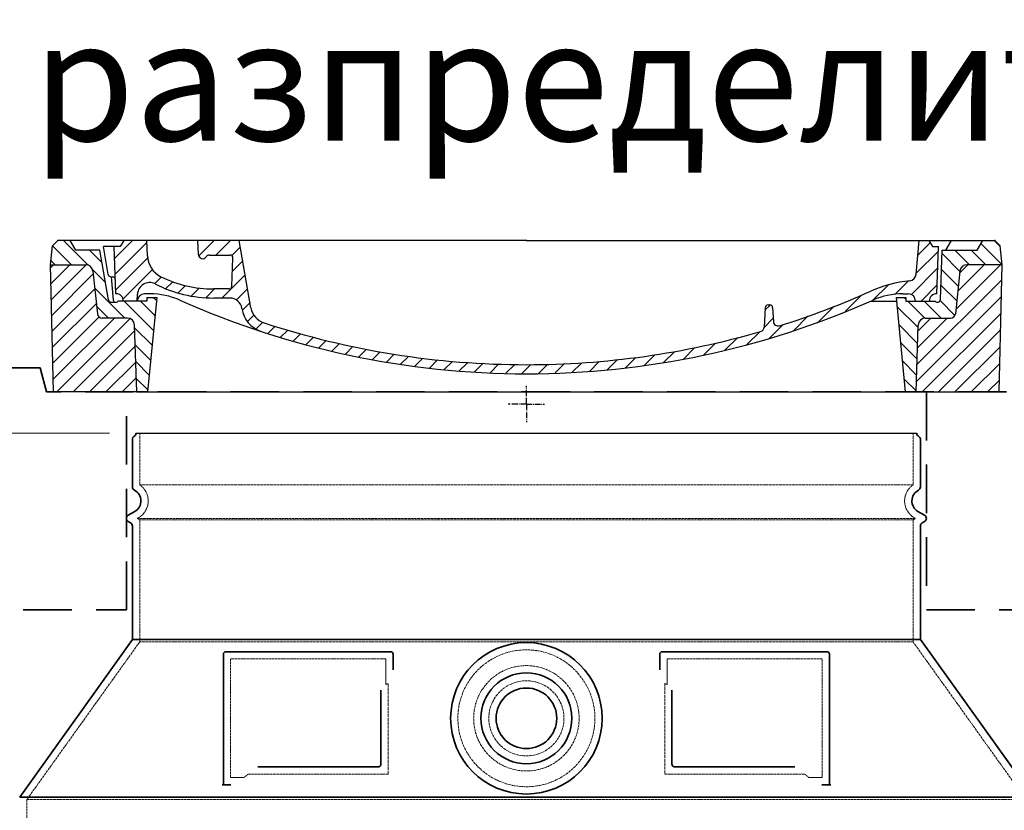
# Model space of a CAD drawing. Units: millimetres. Extents: x -1656 to 9834, y 6797 to 13416.
# Drawn here: x 7501 to 8313, y 9822 to 10475 of the extents above; entities that cross this region are included whole.
import ezdxf

# ---------------------------------------------------------------- set-up
doc = ezdxf.new("R2010")
doc.units = ezdxf.units.MM
for name, pattern in [('ACISOTGL', [3, 2, -1]), ('AM_DIN_G_W050x2', [6.875, 4.75, -0.875, 0.375, -0.875]), ('AM_ISO08W050', [18, 12, -1.5, 3, -1.5]), ('DASHED', [0.2068, 0.1655, -0.0413])]:
    doc.linetypes.add(name, pattern=pattern)
for name, color, linetype in [('ACO DIM', 1, 'Continuous'), ('ACO DIM @ 40', 1, 'Continuous'), ('ACO TEXT @ 40', 1, 'Continuous'), ('PUNKTE', 1, 'Continuous')]:
    doc.layers.add(name, color=color, linetype=linetype)
for name, color, linetype, lineweight in [('AM_7', 4, 'AM_ISO08W050', 25), ('AM_8', 1, 'Continuous', 25), ('Skrytá (ISO)', 1, 'DASHED', 18), ('Viditelná (ISO)', 7, 'Continuous', 35)]:
    doc.layers.add(name, color=color, linetype=linetype, lineweight=lineweight)
doc.styles.add('ACO', font='trebuc.ttf', dxfattribs={"width": 0.8})
doc.dimstyles.new('ISO-25', dxfattribs={"dimtxt": 2.5, "dimasz": 2.5, "dimexe": 1.25, "dimexo": 0.625, "dimtad": 1, "dimtxsty": 'Standard', "dimcen": 2.5, "dimadec": 0, "dimazin": 0, "dimtfac": 1, "dimtmove": 0, "dimatfit": 3, "dimfxl": 1, "dimarcsym": 0})

# ---------------------------------------------------------------- blocks, each defined once
blk = doc.blocks.new('*X8')
at = {"layer": 'AM_8'}
for p, q in [((-339.66, 145.274), (-324.934, 160)), ((-339.206, 132.258), (-312.948, 158.516)), ((-270.19, 147.392), (-257.582, 160)), ((-256.112, 148), (-244.112, 160)), ((-243.222, 147.42), (-236.047, 154.594)), ((322.934, 147.819), (333.212, 158.097)), ((321.643, 133.057), (339.87, 151.285)), ((-338.751, 119.242), (-312.269, 145.724)), ((-242.464, 134.707), (-234.028, 143.143)), ((-332.748, 111.774), (-308.539, 135.983)), ((-306.735, 124.317), (-301.06, 129.992)), ((-251.2, 112.5), (-232.008, 131.692)), ((317.607, 115.551), (339.383, 137.327)), ((-297.323, 120.259), (-291.614, 125.968)), ((-287.49, 116.621), (-281.317, 122.794)), ((285.858, 110.743), (298.346, 123.231)), ((303.9, 115.315), (315.168, 126.583)), ((325.526, 110), (338.895, 123.369)), ((-276.644, 113.997), (-269.965, 120.677)), ((-264.286, 112.885), (-257.171, 120)), ((-239.185, 111.045), (-229.989, 120.241)), ((262.934, 101.289), (276.799, 115.154)), ((-321.052, 110), (-320.989, 110.063)), ((-234.28, 102.479), (-227.97, 108.789)), ((196.794, 102.501), (201.015, 106.723)), ((240.168, 91.994), (253.842, 105.668)), ((-230.155, 93.135), (-224.957, 98.332)), ((220.212, 85.508), (232.511, 97.807)), ((-222.85, 86.969), (-217.348, 92.471)), ((196.033, 88.27), (203.588, 95.825)), ((200.255, 79.021), (211.881, 90.648)), ((-213.217, 83.131), (-207.113, 89.235)), ((-203.01, 79.868), (-196.753, 86.125)), ((-192.74, 76.667), (-186.392, 83.015)), ((181.669, 73.906), (192.442, 84.679)), ((-181.959, 73.978), (-176.032, 79.905)), ((-171.177, 71.289), (-165.146, 77.321)), ((-160.396, 68.601), (-154.151, 74.845)), ((145.82, 64.998), (156.133, 75.31)), ((163.723, 69.43), (174.287, 79.995)), ((-149.614, 65.912), (-143.157, 72.369)), ((-138.372, 63.684), (-132.162, 69.893)), ((-126.921, 61.665), (-120.593, 67.992)), ((-115.47, 59.645), (-108.976, 66.139)), ((96.847, 56.435), (105.978, 65.567)), ((113.11, 59.228), (122.361, 68.48)), ((129.465, 62.113), (138.745, 71.393)), ((-104.019, 57.625), (-97.359, 64.285)), ((-92.224, 55.95), (-85.62, 62.555)), ((-80.035, 54.668), (-73.32, 61.384)), ((-67.846, 53.387), (-61.021, 60.213)), ((-55.657, 52.106), (-48.722, 59.041)), ((-43.053, 51.24), (-35.901, 58.391)), ((-29.959, 50.863), (-22.757, 58.065)), ((-16.866, 50.486), (-9.613, 57.739)), ((-3.773, 50.109), (3.727, 57.608)), ((9.873, 50.284), (17.6, 58.011)), ((23.743, 50.683), (31.474, 58.414)), ((37.612, 51.083), (45.347, 58.817)), ((51.687, 51.687), (60.105, 60.105)), ((66.74, 53.27), (75.173, 61.702)), ((81.794, 54.853), (90.24, 63.299))]:
    blk.add_line(p, q, dxfattribs=at)
blk = doc.blocks.new('701740')
at = {"layer": 'AM_8'}
h = blk.add_hatch(dxfattribs=at)
h.set_pattern_fill('ANSI31', color=256, scale=3, angle=90, style=0)
h.set_pattern_definition([(135, (-11773.946, -11292.978), (-6.735192, -6.735192), [])])
h.paths.add_polyline_path([(-323.24, 65.19), (-321.5, 10), (-312.5, 10), (-305, 88), (-313, 88), (-313, 85), (-337.08, 85, -0.414214), (-338.08, 84), (-338.91, 84), (-342.32, 84, -0.365571), (-344.78, 86.08), (-352, 127), (-371.78, 127), (-376.4, 135), (-386.4, 135), (-390.87, 130.53), (-392.5, 115), (-363.53, 115, -0.383868), (-357.56, 109.63), (-353.88, 74.58, 0.383868), (-349.9, 71), (-329.23, 71, -0.40503)])
h.paths.add_polyline_path([(329.23, 71), (349.9, 71, 0.383868), (353.88, 74.58), (357.56, 109.63, -0.383868), (363.53, 115), (392.5, 115), (390.87, 130.53), (386.4, 135), (376.4, 135), (371.78, 127), (343, 127), (341.58, 86.46, -0.714995), (337.08, 85), (313, 85), (313, 88), (305, 88), (312.5, 10), (321.5, 10), (323.24, 65.19, -0.40503)])
h = blk.add_hatch(dxfattribs=at)
h.set_pattern_fill('ANSI31', color=256, scale=3, style=0)
h.set_pattern_definition([(45, (-11773.946, -11292.978), (-6.735192, 6.735192), [])])
h.paths.add_polyline_path([(-323.24, 65.19, 0.40503), (-329.23, 71), (-349.9, 71, -0.383868), (-353.88, 74.58), (-357.56, 109.63, 0.383868), (-363.53, 115), (-392.5, 115), (-390, 10), (-321.5, 10)])
h.paths.add_polyline_path([(349.9, 71), (329.23, 71, 0.40503), (323.24, 65.19), (321.5, 10), (390, 10), (392.5, 115), (363.53, 115, 0.383868), (357.56, 109.63), (353.88, 74.58, -0.383868)])
for p, q in [((-392.5, 115), (-390.87, 130.53)), ((-390.87, 130.53), (-386.4, 135)), ((0, 135), (-386.4, 135)), ((-371.78, 127), (-376.4, 135)), ((-344.96, 107.07), (-349, 130)), ((-335, 130), (-349, 130)), ((-338.64, 91), (-340, 130)), ((-332.11, 135), (-335, 130)), ((-312.56, 122.38), (-313, 135)), ((-270.6, 123.42), (-271, 135)), ((-227.21, 79.46), (-237, 135)), ((0, 135), (386.4, 135)), ((321.57, 107.22), (324, 135)), ((332.11, 135), (335, 130)), ((335, 130), (340, 130)), ((338.64, 91), (340, 130)), ((346, 127), (350.62, 135)), ((371.78, 127), (376.4, 135)), ((390.87, 130.53), (386.4, 135)), ((392.5, 115), (390.87, 130.53)), ((-352, 127), (-371.78, 127)), ((-344.78, 86.07), (-352, 127)), ((-261.83, 123), (-244.59, 123)), ((341.58, 86.41), (343, 127)), ((343, 127), (371.78, 127)), ((-390, 10), (-392.5, 115)), ((-392.5, 115), (-363.53, 115)), ((-242.89, 97.41), (-242.09, 120.41)), ((392.5, 115), (363.53, 115)), ((390, 10), (392.5, 115)), ((-357.56, 109.63), (-353.88, 74.58)), ((357.56, 109.63), (353.88, 74.58)), ((-342.49, 105), (-341.54, 105)), ((-342.49, 105), (-340.9, 85.83)), ((-321, 85), (-320.8, 90.63)), ((-310.42, 91), (-315, 91)), ((-245.39, 95), (-258, 95)), ((310.42, 91), (315, 91)), ((-342.32, 84), (-338.91, 84)), ((-338.91, 84), (-338.64, 84)), ((-338.64, 84), (-338.08, 84)), ((-337.08, 85), (-337.08, 85)), ((-313, 85), (-337.08, 85)), ((-313, 88), (-313, 85)), ((-313, 88), (-305, 88)), ((-305, 88), (-312.5, 10)), ((-244.61, 87.5), (-258, 87.5)), ((199.39, 81.88), (200, 81.88)), ((200, 81.88), (200.63, 81.88)), ((284.18, 85), (305.2, 85)), ((284.18, 85), (305.2, 85)), ((305, 88), (312.5, 10)), ((305, 88), (313, 88)), ((305, 88), (313, 88)), ((313, 88), (313, 85)), ((313, 88), (313, 85)), ((313, 85), (337.08, 85)), ((313, 85), (337.08, 85)), ((196.89, 79.49), (196.14, 63.54)), ((203.13, 79.51), (203.73, 68.22)), ((-329.23, 71), (-349.9, 71)), ((-321.5, 10), (-323.24, 65.19)), ((321.5, 10), (323.24, 65.19)), ((329.23, 71), (349.9, 71)), ((-312.5, 10), (-390, 10)), ((-321.5, 10), (0, 10)), ((0, 10), (321.5, 10)), ((321.5, 10), (390, 10))]:
    blk.add_line(p, q)
for centre, radius, start, end in [((-292.57, 123.08), 20, 182, 243.69), ((-267.05, 123.54), 3.54, 182, 329.767), ((-261.83, 120.5), 2.5, 90, 149.767), ((-244.59, 120.5), 2.5, 358, 90), ((-363.53, 109), 6, 5.99923, 90), ((363.53, 109), 6, 90, 174.00077), ((-342.49, 107.5), 2.5, 190, 270), ((315.59, 107.74), 6, 275.893, 355), ((-341.54, 102.5), 2.5, 2, 90), ((-310.81, 90.28), 10, 62.792, 178), ((-258, 193), 105.5, 242.792, 270), ((-258, 193), 98, 243.69, 270), ((326.99, -2.67), 105, 95.892, 114.109), ((-338.43, 85), 6, 0, 92.001), ((-315, 85), 6, 90, 180), ((-310.42, 31), 60, 65.994, 90), ((-245.39, 97.5), 2.5, 270, 358), ((0, 728), 695.5, 287.48, 294.109), ((310.42, 31), 60, 90, 114.006), ((315, 85), 6, 0, 90), ((338.43, 85), 6, 87.999, 180), ((-342.32, 86.5), 2.5, 190, 270), ((-338.91, 86), 2, 184.75823, 270), ((-338.08, 85), 1, 270, 360), ((0, 728), 703, 245.993, 270), ((-244.61, 77.5), 10, 8.13, 90), ((0, 728), 703, 270, 294.006), ((199.39, 79.38), 2.5, 89.998, 177.298), ((200.63, 79.38), 2.5, 3.047, 90.002), ((339.08, 86.5), 2.5, 216.87, 358), ((339.08, 86.5), 2.5, 216.87, 358), ((-349.9, 75), 4, 185.99923, 270), ((-211.45, 82.24), 23.5, 188.13, 251.869), ((-211.45, 82.24), 16, 190, 251.869), ((349.9, 75), 4, 270, 354.00077), ((-329.23, 65), 6, 1.80227, 90), ((0, 728), 695.5, 251.869, 270), ((207.72, 68.44), 4, 183.047, 287.483), ((329.23, 65), 6, 90, 178.19773), ((0, 728), 695.5, 270, 286.132), ((192.14, 63.73), 4, 286.132, 357.298)]:
    blk.add_arc(centre, radius, start, end)
at = {"layer": 'AM_7', "linetype": 'AM_DIN_G_W050x2'}
for q in [(0, 15.02), (0, 15.02), (-15.02, 0), (15.02, 0), (0, -15.02), (0, -15.02)]:
    blk.add_line((0, 0), q, dxfattribs=at)
at = {"layer": 'PUNKTE'}
for p in [(-386.4, 135), (0, 135), (0, 135), (0, 135), (0, 135), (386.4, 135), (-321.5, 10), (0, 10), (0, 10)]:
    blk.add_point(p, dxfattribs=at)
at = {"layer": 'AM_8'}
blk.add_blockref('*X8', (0, -25), dxfattribs=at)
blk = doc.blocks.new('*D52')
at = {"layer": 'ACO DIM', "color": 0, "lineweight": 5, "transparency": 16777216}
for p, q in [((7574.57, 10133.44), (6933.05, 10133.44)), ((6983.05, 10033.44), (6983.05, 8563.02)), ((7475.57, 8463.02), (6933.05, 8463.02))]:
    blk.add_line(p, q, dxfattribs=at)
at = {"layer": 'ACO DIM', "color": 0, "transparency": 16777216}
for points in [[(6966.38, 10033.44), (6999.71, 10033.44), (6983.05, 10133.44)], [(6966.38, 8563.02), (6999.71, 8563.02), (6983.05, 8463.02)]]:
    blk.add_solid(points, dxfattribs=at)
at = {"layer": 'DEFPOINTS', "color": 0, "transparency": 16777216}
for p in [(7599.57, 10133.44), (6983.05, 8463.02), (7500.57, 8463.02)]:
    blk.add_point(p, dxfattribs=at)
at = {"layer": 'ACO DIM', "color": 0, "lineweight": 5, "transparency": 16777216, "insert": (6880.62, 9298.23), "char_height": 100, "attachment_point": 5, "rotation": 90, "style": 'ACO'}
blk.add_mtext('\\A1;1670,42', dxfattribs=at)

msp = doc.modelspace()

# ---------------------------------------------------------------- linework, layer by layer
msp.add_line((7596.568, 10133.435), (8240.568, 10133.435))
at = {"layer": 'Skrytá (ISO)', "ltscale": 13.137691}
for p, q in [((7599.568, 10090.68), (7599.568, 10133.435)), ((8237.568, 10090.68), (8237.568, 10133.435))]:
    msp.add_line(p, q, dxfattribs=at)
at = {"layer": 'Skrytá (ISO)', "ltscale": 13.097497}
for p, q in [((8237.568, 10090.68), (7599.568, 10090.68)), ((8237.568, 10061.863), (7599.568, 10061.863)), ((8237.568, 9961.093), (7599.568, 9961.093))]:
    msp.add_line(p, q, dxfattribs=at)
at = {"layer": 'Skrytá (ISO)', "ltscale": 0.219729}
for p, q in [((7598.568, 10063.595), (7597.568, 10063.018)), ((8238.568, 10063.595), (8239.568, 10063.018))]:
    msp.add_line(p, q, dxfattribs=at)
at = {"layer": 'Skrytá (ISO)', "ltscale": 13.179613}
msp.add_line((8239.568, 10063.018), (7597.568, 10063.018), dxfattribs=at)
at = {"layer": 'Skrytá (ISO)', "ltscale": 0.439558}
for p, q in [((7599.568, 10061.863), (7597.568, 10063.018)), ((8237.568, 10061.863), (8239.568, 10063.018))]:
    msp.add_line(p, q, dxfattribs=at)
at = {"layer": 'Skrytá (ISO)', "ltscale": 12.18212}
for p, q in [((7599.568, 9961.093), (7599.568, 10061.863)), ((8237.568, 9961.093), (8237.568, 10061.863))]:
    msp.add_line(p, q, dxfattribs=at)
at = {"layer": 'Skrytá (ISO)', "ltscale": 12.882055}
for p, q in [((7599.568, 9961.093), (7506.568, 9831.093)), ((8237.568, 9961.093), (8330.568, 9831.093))]:
    msp.add_line(p, q, dxfattribs=at)
at = {"layer": 'Skrytá (ISO)', "ltscale": 11.847196}
for p, q in [((7674.568, 9947.018), (7674.568, 9849.018)), ((8162.568, 9849.018), (8162.568, 9947.018))]:
    msp.add_line(p, q, dxfattribs=at)
at = {"layer": 'Skrytá (ISO)', "ltscale": 12.37911}
for p, q in [((7802.568, 9947.018), (7674.568, 9947.018)), ((8162.568, 9947.018), (8034.568, 9947.018))]:
    msp.add_line(p, q, dxfattribs=at)
at = {"layer": 'Skrytá (ISO)', "ltscale": 4.010478}
for p, q in [((7802.568, 9925.951), (7802.568, 9947.018)), ((8034.568, 9947.018), (8034.568, 9925.951))]:
    msp.add_line(p, q, dxfattribs=at)
at = {"layer": 'Skrytá (ISO)', "ltscale": 2.062627}
for p, q in [((7674.568, 9849.018), (7685.402, 9849.018)), ((8151.733, 9849.018), (8162.568, 9849.018))]:
    msp.add_line(p, q, dxfattribs=at)
at = {"layer": 'Skrytá (ISO)', "ltscale": 12.468955}
for p, q in [((7689.096, 9852.018), (7804.463, 9852.018)), ((8032.672, 9852.018), (8148.039, 9852.018))]:
    msp.add_line(p, q, dxfattribs=at)
at = {"layer": 'Skrytá (ISO)', "ltscale": 13.039331}
msp.add_line((7506.568, 9831.093), (8330.568, 9831.093), dxfattribs=at)
at = {"layer": 'Skrytá (ISO)', "ltscale": 12.693194}
msp.add_line((7506.568, 9831.093), (7506.568, 9726.095), dxfattribs=at)
at = {"layer": 'Skrytá (ISO)', "ltscale": 13.204879}
msp.add_circle((7918.568, 9898.018), 56.5, dxfattribs=at)
at = {"layer": 'Skrytá (ISO)', "ltscale": 13.216565}
msp.add_circle((7918.568, 9898.018), 43.5, dxfattribs=at)
at = {"layer": 'Skrytá (ISO)', "ltscale": 13.455288}
msp.add_circle((7918.568, 9898.018), 31, dxfattribs=at)
at = {"layer": 'Skrytá (ISO)', "ltscale": 6.154692}
for centre, start, end in [((7590.568, 10077.452), 300, 55.771134), ((8246.568, 10077.452), 124.228866, 240)]:
    msp.add_arc(centre, 16, start, end, dxfattribs=at)
at = {"layer": 'Skrytá (ISO)', "ltscale": 0.398348}
for centre, start, end in [((7961.421, 9588.815), 114.907322, 115.229084), ((7875.714, 9588.815), 64.770916, 65.092678)]:
    msp.add_arc(centre, 372.687, start, end, dxfattribs=at)
at = {"layer": 'Skrytá (ISO)', "ltscale": 15.091075}
for points, weights in [([(7804.463, 9852.018), (7804.463, 9892.418), (7804.463, 9926.838)], [1.00235786927, 1.00604730413, 1.00391800559]), ([(8032.672, 9926.838), (8032.672, 9892.418), (8032.672, 9852.018)], [1.00391800559, 1.00604730413, 1.00235786927])]:
    msp.add_rational_spline(points, weights, degree=2, dxfattribs=at)
at = {"layer": 'Skrytá (ISO)', "ltscale": 0.905796}
for points, weights in [([(7689.096, 9852.018), (7687.254, 9850.53), (7685.402, 9849.018)], [1.02175351756, 1.02024725223, 1.01872128411]), ([(8151.733, 9849.018), (8149.881, 9850.53), (8148.039, 9852.018)], [1.01872128411, 1.02024725224, 1.02175351756])]:
    msp.add_rational_spline(points, weights, degree=2, dxfattribs=at)
at = {"layer": 'Viditelná (ISO)', "linetype": 'ACISOTGL', "ltscale": 20}
for p, q in [((7517.568, 10187.452), (7143.568, 10187.452)), ((7522.568, 10167.452), (7517.568, 10187.452)), ((8314.568, 10167.452), (7522.568, 10167.452)), ((7588.568, 9987.452), (7588.568, 10167.452)), ((8248.568, 10167.452), (8248.568, 9987.452)), ((7143.568, 9987.452), (7588.568, 9987.452)), ((8248.568, 9987.452), (8693.568, 9987.452))]:
    msp.add_line(p, q, dxfattribs=at)
at = {"layer": 'Viditelná (ISO)'}
for p, q in [((7593.568, 10088.984), (7593.568, 10128.853)), ((8243.568, 10088.984), (8243.568, 10128.853)), ((7595.568, 10068.791), (7590.068, 10065.616)), ((8241.568, 10068.791), (8247.068, 10065.616)), ((7592.068, 10059.265), (7590.068, 10060.42)), ((7593.568, 9963.018), (7593.568, 10056.667)), ((8243.568, 9963.018), (8243.568, 10056.667)), ((8245.068, 10059.265), (8247.068, 10060.42)), ((7593.568, 9963.018), (7500.568, 9833.018)), ((8243.568, 9963.018), (7593.568, 9963.018)), ((8243.568, 9963.018), (8336.568, 9833.018)), ((7668.568, 9951.018), (7668.568, 9843.018)), ((7806.568, 9953.018), (7670.568, 9953.018)), ((7808.568, 9938.047), (7808.568, 9951.018)), ((8028.568, 9951.018), (8028.568, 9938.047)), ((8166.568, 9953.018), (8030.568, 9953.018)), ((8168.568, 9843.018), (8168.568, 9951.018)), ((8038.672, 9921.305), (8038.672, 9860.018)), ((7697.103, 9858.018), (7796.463, 9858.018)), ((8040.672, 9858.018), (8140.032, 9858.018)), ((7668.568, 9843.018), (7670.568, 9843.018)), ((7670.568, 9843.018), (7672.402, 9843.018)), ((8164.733, 9843.018), (8166.568, 9843.018)), ((8166.568, 9843.018), (8168.568, 9843.018)), ((7500.568, 9833.018), (8336.568, 9833.018))]:
    msp.add_line(p, q, dxfattribs=at)
for radius in [62.5, 37.5, 25]:
    msp.add_circle((7918.568, 9898.018), radius, dxfattribs=at)
for centre, radius, start, end in [((7595.568, 10128.853), 2, 113.578178, 180), ((7593.568, 10133.435), 3, 293.578178, 0), ((8243.568, 10133.435), 3, 180, 246.421822), ((8241.568, 10128.853), 2, 0, 66.421822), ((7596.568, 10088.984), 3, 180, 242.513574), ((8240.568, 10088.984), 3, 297.486426, 0), ((7590.568, 10077.452), 10, 300, 62.513574), ((8246.568, 10077.452), 10, 117.486426, 240), ((7591.568, 10063.018), 3, 120, 240), ((8245.568, 10063.018), 3, 300, 60), ((7590.568, 10056.667), 3, 0, 60), ((8246.568, 10056.667), 3, 120, 180), ((7670.568, 9951.018), 2, 90, 180), ((7806.568, 9951.018), 2, 0, 90), ((8030.568, 9951.018), 2, 90, 180), ((8166.568, 9951.018), 2, 0, 90)]:
    msp.add_arc(centre, radius, start, end, dxfattribs=at)
for points, knots in [([(7798.463, 9921.305), (7798.463, 9916.589), (7798.463, 9911.723), (7798.463, 9906.633), (7798.463, 9906.6), (7798.463, 9906.566), (7798.463, 9906.532), (7798.463, 9901.41), (7798.463, 9896.062), (7798.463, 9890.709), (7798.463, 9890.705), (7798.463, 9890.701), (7798.463, 9890.697), (7798.463, 9885.34), (7798.463, 9879.98), (7798.463, 9874.842), (7798.463, 9874.816), (7798.463, 9874.791), (7798.463, 9874.766), (7798.463, 9869.655), (7798.463, 9864.763), (7798.463, 9860.018)], [0, 0, 0, 0, 0.2483602, 0.2483602, 0.2483602, 0.25, 0.25, 0.25, 0.4998007, 0.4998007, 0.4998007, 0.5, 0.5, 0.5, 0.75, 0.75, 0.75, 0.7512371, 0.7512371, 0.7512371, 1, 1, 1, 1]), ([(7798.463, 9860.018), (7798.463, 9859.99), (7798.463, 9859.963), (7798.462, 9859.936), (7798.46, 9859.89), (7798.456, 9859.845), (7798.451, 9859.8), (7798.448, 9859.769), (7798.444, 9859.739), (7798.439, 9859.71), (7798.433, 9859.669), (7798.426, 9859.63), (7798.417, 9859.591), (7798.41, 9859.558), (7798.402, 9859.526), (7798.394, 9859.494), (7798.384, 9859.46), (7798.374, 9859.426), (7798.363, 9859.392), (7798.352, 9859.358), (7798.34, 9859.324), (7798.327, 9859.291), (7798.315, 9859.262), (7798.303, 9859.234), (7798.291, 9859.206), (7798.275, 9859.171), (7798.259, 9859.136), (7798.241, 9859.102), (7798.229, 9859.079), (7798.217, 9859.055), (7798.204, 9859.032), (7798.183, 9858.997), (7798.162, 9858.962), (7798.14, 9858.928), (7798.128, 9858.909), (7798.116, 9858.891), (7798.103, 9858.873), (7798.078, 9858.837), (7798.053, 9858.803), (7798.027, 9858.771), (7798.015, 9858.756), (7798.004, 9858.742), (7797.992, 9858.728), (7797.963, 9858.694), (7797.934, 9858.661), (7797.904, 9858.63), (7797.893, 9858.62), (7797.883, 9858.609), (7797.873, 9858.599), (7797.841, 9858.567), (7797.807, 9858.536), (7797.774, 9858.507), (7797.766, 9858.5), (7797.757, 9858.493), (7797.749, 9858.486), (7797.713, 9858.456), (7797.677, 9858.427), (7797.64, 9858.401), (7797.634, 9858.396), (7797.628, 9858.392), (7797.622, 9858.388), (7797.583, 9858.36), (7797.544, 9858.334), (7797.504, 9858.31), (7797.5, 9858.308), (7797.496, 9858.305), (7797.492, 9858.303), (7797.45, 9858.278), (7797.408, 9858.254), (7797.365, 9858.233), (7797.319, 9858.209), (7797.272, 9858.188), (7797.224, 9858.168), (7797.178, 9858.149), (7797.13, 9858.132), (7797.082, 9858.116), (7797.078, 9858.115), (7797.075, 9858.114), (7797.071, 9858.112), (7797.026, 9858.098), (7796.981, 9858.085), (7796.934, 9858.074), (7796.928, 9858.073), (7796.921, 9858.071), (7796.915, 9858.07), (7796.871, 9858.059), (7796.826, 9858.051), (7796.781, 9858.043), (7796.772, 9858.042), (7796.762, 9858.04), (7796.753, 9858.039), (7796.71, 9858.033), (7796.668, 9858.028), (7796.625, 9858.024), (7796.612, 9858.023), (7796.6, 9858.023), (7796.587, 9858.022), (7796.546, 9858.019), (7796.505, 9858.018), (7796.463, 9858.018)], [0.00000003, 0.00000003, 0.00000003, 0.00000003, 0.02058296, 0.02058296, 0.02058296, 0.05555556, 0.05555556, 0.05555556, 0.07915062, 0.07915062, 0.07915062, 0.11111111, 0.11111111, 0.11111111, 0.13771823, 0.13771823, 0.13771823, 0.16666667, 0.16666667, 0.16666667, 0.19626734, 0.19626734, 0.19626734, 0.22222222, 0.22222222, 0.22222222, 0.25483411, 0.25483411, 0.25483411, 0.27777778, 0.27777778, 0.27777778, 0.31340246, 0.31340246, 0.31340246, 0.33333333, 0.33333333, 0.33333333, 0.37195809, 0.37195809, 0.37195809, 0.38888889, 0.38888889, 0.38888889, 0.43051835, 0.43051835, 0.43051835, 0.44444444, 0.44444444, 0.44444444, 0.48907528, 0.48907528, 0.48907528, 0.5, 0.5, 0.5, 0.54763086, 0.54763086, 0.54763086, 0.55555556, 0.55555556, 0.55555556, 0.60618898, 0.60618898, 0.60618898, 0.61111111, 0.61111111, 0.61111111, 0.6647573, 0.6647573, 0.6647573, 0.72222222, 0.72222222, 0.72222222, 0.77777778, 0.77777778, 0.77777778, 0.78188919, 0.78188919, 0.78188919, 0.83333333, 0.83333333, 0.83333333, 0.84043702, 0.84043702, 0.84043702, 0.88888889, 0.88888889, 0.88888889, 0.89904043, 0.89904043, 0.89904043, 0.94444444, 0.94444444, 0.94444444, 0.95754095, 0.95754095, 0.95754095, 1, 1, 1, 1]), ([(8040.672, 9858.018), (8040.667, 9858.018), (8040.662, 9858.018), (8040.658, 9858.018), (8040.609, 9858.018), (8040.561, 9858.02), (8040.514, 9858.024), (8040.506, 9858.025), (8040.499, 9858.025), (8040.492, 9858.026), (8040.447, 9858.03), (8040.402, 9858.036), (8040.358, 9858.043), (8040.349, 9858.044), (8040.339, 9858.046), (8040.329, 9858.047), (8040.288, 9858.055), (8040.247, 9858.063), (8040.206, 9858.073), (8040.194, 9858.076), (8040.183, 9858.079), (8040.171, 9858.082), (8040.133, 9858.091), (8040.095, 9858.102), (8040.058, 9858.114), (8040.045, 9858.119), (8040.031, 9858.123), (8040.017, 9858.128), (8039.983, 9858.14), (8039.949, 9858.153), (8039.916, 9858.166), (8039.9, 9858.173), (8039.885, 9858.179), (8039.87, 9858.186), (8039.839, 9858.199), (8039.809, 9858.213), (8039.779, 9858.228), (8039.761, 9858.237), (8039.744, 9858.246), (8039.727, 9858.255), (8039.7, 9858.27), (8039.673, 9858.285), (8039.646, 9858.301), (8039.627, 9858.312), (8039.608, 9858.324), (8039.589, 9858.336), (8039.565, 9858.352), (8039.54, 9858.369), (8039.516, 9858.386), (8039.495, 9858.4), (8039.475, 9858.416), (8039.454, 9858.431), (8039.432, 9858.448), (8039.41, 9858.466), (8039.388, 9858.484), (8039.366, 9858.503), (8039.344, 9858.522), (8039.322, 9858.542), (8039.302, 9858.56), (8039.283, 9858.579), (8039.263, 9858.598), (8039.24, 9858.621), (8039.217, 9858.645), (8039.194, 9858.671), (8039.177, 9858.689), (8039.16, 9858.708), (8039.144, 9858.727), (8039.12, 9858.756), (8039.096, 9858.785), (8039.073, 9858.816), (8039.059, 9858.834), (8039.046, 9858.853), (8039.033, 9858.872), (8039.009, 9858.906), (8038.986, 9858.942), (8038.963, 9858.978), (8038.953, 9858.996), (8038.942, 9859.013), (8038.932, 9859.031), (8038.909, 9859.072), (8038.887, 9859.113), (8038.867, 9859.156), (8038.859, 9859.172), (8038.852, 9859.189), (8038.844, 9859.205), (8038.824, 9859.252), (8038.804, 9859.3), (8038.787, 9859.349), (8038.782, 9859.363), (8038.777, 9859.377), (8038.772, 9859.392), (8038.755, 9859.445), (8038.739, 9859.499), (8038.726, 9859.555), (8038.723, 9859.566), (8038.721, 9859.578), (8038.718, 9859.591), (8038.705, 9859.65), (8038.695, 9859.711), (8038.687, 9859.772), (8038.686, 9859.781), (8038.685, 9859.791), (8038.684, 9859.8), (8038.676, 9859.865), (8038.672, 9859.932), (8038.672, 9860), (8038.672, 9860.006), (8038.672, 9860.012), (8038.672, 9860.018)], [0, 0, 0, 0, 0.0048874, 0.0048874, 0.0048874, 0.0555556, 0.0555556, 0.0555556, 0.0631598, 0.0631598, 0.0631598, 0.1111111, 0.1111111, 0.1111111, 0.12144, 0.12144, 0.12144, 0.1666667, 0.1666667, 0.1666667, 0.1797188, 0.1797188, 0.1797188, 0.2222222, 0.2222222, 0.2222222, 0.237997, 0.237997, 0.237997, 0.2777778, 0.2777778, 0.2777778, 0.2962976, 0.2962976, 0.2962976, 0.3333333, 0.3333333, 0.3333333, 0.3545631, 0.3545631, 0.3545631, 0.3888889, 0.3888889, 0.3888889, 0.4128307, 0.4128307, 0.4128307, 0.4444444, 0.4444444, 0.4444444, 0.4710878, 0.4710878, 0.4710878, 0.5, 0.5, 0.5, 0.5293697, 0.5293697, 0.5293697, 0.5555556, 0.5555556, 0.5555556, 0.5876517, 0.5876517, 0.5876517, 0.6111111, 0.6111111, 0.6111111, 0.6459369, 0.6459369, 0.6459369, 0.6666667, 0.6666667, 0.6666667, 0.7042088, 0.7042088, 0.7042088, 0.7222222, 0.7222222, 0.7222222, 0.762492, 0.762492, 0.762492, 0.7777778, 0.7777778, 0.7777778, 0.8207691, 0.8207691, 0.8207691, 0.8333333, 0.8333333, 0.8333333, 0.8790445, 0.8790445, 0.8790445, 0.8888889, 0.8888889, 0.8888889, 0.9373225, 0.9373225, 0.9373225, 0.9444444, 0.9444444, 0.9444444, 0.9956073, 0.9956073, 0.9956073, 1, 1, 1, 1]), ([(7668.568, 9843.018), (7668.568, 9843.018), (7668.546, 9843.018), (7668.457, 9843.018), (7668.389, 9843.018), (7668.211, 9843.018), (7668.103, 9843.018), (7667.853, 9843.018), (7667.716, 9843.018), (7667.561, 9843.018)], [0, 0, 0, 0, 0.06912402, 0.06912402, 0.13865864, 0.13865864, 0.20435974, 0.20435974, 0.26338662, 0.26338662, 0.26338662, 0.26338662]), ([(7674.768, 9843.018), (7674.474, 9843.018), (7674.111, 9843.018), (7673.284, 9843.018), (7672.84, 9843.018), (7672.402, 9843.018)], [0, 0, 0, 0, 0.10957241, 0.10957241, 0.2219207, 0.2219207, 0.2219207, 0.2219207]), ([(8164.733, 9843.018), (8164.295, 9843.018), (8163.851, 9843.018), (8163.025, 9843.018), (8162.661, 9843.018), (8162.367, 9843.018)], [0, 0, 0, 0, 0.13114938, 0.13114938, 0.25905679, 0.25905679, 0.25905679, 0.25905679]), ([(8169.574, 9843.018), (8169.419, 9843.018), (8169.282, 9843.018), (8169.032, 9843.018), (8168.924, 9843.018), (8168.746, 9843.018), (8168.678, 9843.018), (8168.589, 9843.018), (8168.568, 9843.018), (8168.568, 9843.018)], [0, 0, 0, 0, 0.05880322, 0.05880322, 0.12425514, 0.12425514, 0.1935257, 0.1935257, 0.26238862, 0.26238862, 0.26238862, 0.26238862])]:
    msp.add_open_spline(points, degree=3, knots=knots, dxfattribs=at)

# ---------------------------------------------------------------- block references
msp.add_blockref('701740', (7918.568, 10157.452))

# ---------------------------------------------------------------- texts
at = {"layer": 'ACO TEXT @ 40', "insert": (7246.884, 10474.759), "char_height": 100, "width": 1933.04728, "attachment_point": 1, "style": 'ACO'}
msp.add_mtext('Без разпределителна плоча', dxfattribs=at)

# ---------------------------------------------------------------- dimensions: what is measured, and where the dimension line sits
at = {"layer": 'ACO DIM @ 40', "color": 1, "lineweight": 5}
dim = msp.add_linear_dim(base=(6983.048, 8463.018), p1=(7599.568, 10133.435), p2=(7500.568, 8463.018), angle=90, dimstyle='ISO-25', override={"dimscale": 40, "dimgap": 1, "dimtxsty": 'ACO', "dimtdec": 0, "dimtix": 0, "dimtofl": 0, "dimtmove": 0, "dimatfit": 0, "dimtolj": 1, "dimtzin": 0, "dimlwd": 5, "dimlwe": 5}, dxfattribs=at)
dim.commit()
dim.dimension.update_dxf_attribs({"geometry": '*D52', "text_midpoint": (6880.623, 9298.227)})

doc.saveas('drawing.dxf')
